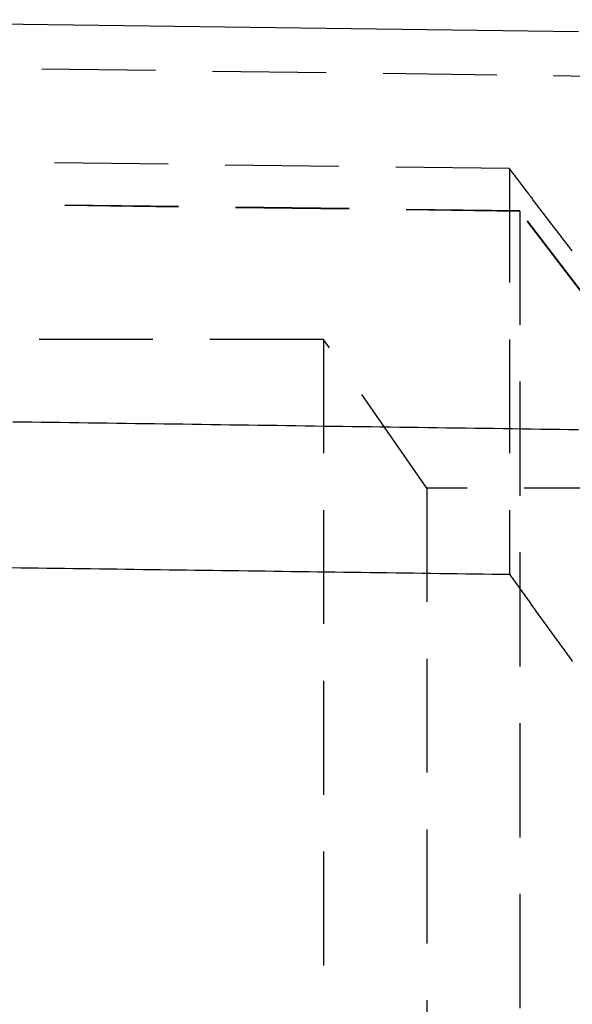
# Model space of a CAD drawing. Extents: x -187 to 350, y -350 to 201.
# Drawn here: x 267 to 279, y 154 to 176 of the extents above; entities that cross this region are included whole.
import ezdxf

# ---------------------------------------------------------------- set-up
doc = ezdxf.new("R2010")
doc.units = 0
doc.header["$LTSCALE"] = 10
doc.linetypes.add('VERDECKT', pattern=[0.375, 0.25, -0.125])
doc.layers.get('0').update_dxf_attribs({"linetype": 'CONTINUOUS'})
doc.layers.add('STEMPEL', color=3, linetype='CONTINUOUS')

# ---------------------------------------------------------------- blocks, each defined once
blk = doc.blocks.new('A$C7AC8E00F')
at = {"color": 3, "linetype": 'CONTINUOUS', "extrusion": (-2e-16, 1, -2e-16)}
blk.add_line((-90.255, 175.969), (-70.566, 175.709), dxfattribs=at)
at = {"color": 1, "linetype": 'VERDECKT', "extrusion": (-2e-16, 1, -2e-16)}
for p, q in [((-89.86, 174.989), (-70.353, 174.732)), ((-72.083, 172.698), (-90.312, 172.93)), ((-72.083, 172.698), (-72.083, 163.789)), ((-71.856, 171.771), (-89.916, 172.001)), ((-71.856, 171.76), (-89.916, 171.989)), ((-71.856, 171.771), (-71.856, -171.771)), ((-70.166, 169.563), (-71.856, 171.771)), ((-70.166, 169.551), (-71.856, 171.76)), ((-71.856, 171.76), (-71.856, -171.771)), ((-76.171, 168.947), (-86.036, 168.947)), ((-76.171, 168.947), (-76.171, -168.947)), ((-73.895, 165.683), (-76.171, 168.947)), ((-73.895, 165.683), (-73.895, -165.683)), ((-50.512, 165.683), (-73.895, 165.683))]:
    blk.add_line(p, q, dxfattribs=at)
at = {"color": 1}
for points in [[(-70.7, 170.883, 0), (-70.714, 170.902, 0), (-70.728, 170.921, 0), (-70.743, 170.94, 0), (-70.757, 170.959, 0), (-70.772, 170.978, 0), (-70.787, 170.997, 0), (-70.801, 171.016, 0), (-70.816, 171.035, 0), (-70.83, 171.054, 0), (-70.844, 171.073, 0), (-70.859, 171.092, 0), (-70.874, 171.111, 0), (-70.888, 171.13, 0), (-70.903, 171.149, 0), (-70.917, 171.168, 0), (-70.931, 171.187, 0), (-70.946, 171.206, 0), (-70.961, 171.226, 0), (-70.975, 171.245, 0), (-70.99, 171.264, 0), (-71.004, 171.283, 0), (-71.019, 171.302, 0), (-71.033, 171.321, 0), (-71.048, 171.34, 0), (-71.062, 171.359, 0), (-71.077, 171.378, 0), (-71.091, 171.397, 0), (-71.106, 171.416, 0), (-71.12, 171.435, 0), (-71.135, 171.454, 0), (-71.149, 171.473, 0), (-71.164, 171.492, 0), (-71.178, 171.511, 0), (-71.193, 171.53, 0), (-71.208, 171.55, 0), (-71.222, 171.569, 0), (-71.237, 171.588, 0), (-71.251, 171.607, 0), (-71.266, 171.626, 0), (-71.28, 171.645, 0), (-71.295, 171.664, 0), (-71.309, 171.683, 0), (-71.324, 171.702, 0), (-71.338, 171.721, 0), (-71.353, 171.74, 0), (-71.368, 171.76, 0), (-71.382, 171.779, 0), (-71.397, 171.798, 0), (-71.411, 171.817, 0), (-71.426, 171.836, 0), (-71.44, 171.855, 0), (-71.455, 171.874, 0), (-71.47, 171.893, 0), (-71.484, 171.912, 0), (-71.499, 171.932, 0), (-71.513, 171.951, 0), (-71.528, 171.97, 0), (-71.543, 171.989, 0), (-71.557, 172.008, 0), (-71.572, 172.027, 0), (-71.586, 172.046, 0), (-71.601, 172.065, 0), (-71.615, 172.085, 0), (-71.63, 172.104, 0), (-71.645, 172.123, 0), (-71.659, 172.142, 0), (-71.674, 172.161, 0), (-71.688, 172.18, 0), (-71.703, 172.199, 0), (-71.718, 172.219, 0), (-71.732, 172.238, 0), (-71.747, 172.257, 0), (-71.761, 172.276, 0), (-71.776, 172.295, 0), (-71.79, 172.314, 0), (-71.805, 172.333, 0), (-71.82, 172.353, 0), (-71.834, 172.372, 0), (-71.849, 172.391, 0), (-71.864, 172.41, 0), (-71.878, 172.429, 0), (-71.893, 172.449, 0), (-71.907, 172.468, 0), (-71.922, 172.487, 0), (-71.937, 172.506, 0), (-71.951, 172.525, 0), (-71.966, 172.544, 0), (-71.981, 172.564, 0), (-71.995, 172.583, 0), (-72.01, 172.602, 0), (-72.025, 172.621, 0), (-72.039, 172.64, 0), (-72.054, 172.66, 0), (-72.068, 172.679, 0), (-72.083, 172.698, 0)], [(-83.017, 163.936, 0), (-82.825, 163.933, 0), (-82.633, 163.93, 0), (-82.441, 163.928, 0), (-82.249, 163.925, 0), (-82.058, 163.923, 0), (-81.866, 163.92, 0), (-81.674, 163.917, 0), (-81.482, 163.915, 0), (-81.29, 163.912, 0), (-81.098, 163.91, 0), (-80.906, 163.907, 0), (-80.714, 163.905, 0), (-80.522, 163.902, 0), (-80.331, 163.899, 0), (-80.139, 163.897, 0), (-79.947, 163.894, 0), (-79.755, 163.892, 0), (-79.563, 163.889, 0), (-79.371, 163.887, 0), (-79.179, 163.884, 0), (-78.988, 163.881, 0), (-78.796, 163.879, 0), (-78.604, 163.876, 0), (-78.412, 163.874, 0), (-78.22, 163.871, 0), (-78.028, 163.869, 0), (-77.837, 163.866, 0), (-77.645, 163.863, 0), (-77.453, 163.861, 0), (-77.261, 163.858, 0), (-77.069, 163.856, 0), (-76.877, 163.853, 0), (-76.686, 163.85, 0), (-76.494, 163.848, 0), (-76.302, 163.845, 0), (-76.11, 163.843, 0), (-75.918, 163.84, 0), (-75.727, 163.838, 0), (-75.535, 163.835, 0), (-75.343, 163.832, 0), (-75.151, 163.83, 0), (-74.959, 163.827, 0), (-74.768, 163.825, 0), (-74.576, 163.822, 0), (-74.384, 163.82, 0), (-74.192, 163.817, 0), (-74.001, 163.814, 0), (-73.809, 163.812, 0), (-73.617, 163.809, 0), (-73.425, 163.807, 0), (-73.234, 163.804, 0), (-73.042, 163.802, 0), (-72.85, 163.799, 0), (-72.658, 163.796, 0), (-72.466, 163.794, 0), (-72.275, 163.791, 0), (-72.083, 163.789, 0)], [(-72.083, 163.789, 0), (-72.068, 163.768, 0), (-72.054, 163.748, 0), (-72.039, 163.728, 0), (-72.024, 163.708, 0), (-72.01, 163.687, 0), (-71.995, 163.667, 0), (-71.981, 163.647, 0), (-71.966, 163.627, 0), (-71.951, 163.606, 0), (-71.937, 163.586, 0), (-71.922, 163.566, 0), (-71.907, 163.546, 0), (-71.893, 163.525, 0), (-71.878, 163.505, 0), (-71.864, 163.485, 0), (-71.849, 163.465, 0), (-71.834, 163.445, 0), (-71.82, 163.424, 0), (-71.805, 163.404, 0), (-71.79, 163.384, 0), (-71.776, 163.364, 0), (-71.761, 163.343, 0), (-71.747, 163.323, 0), (-71.732, 163.303, 0), (-71.717, 163.283, 0), (-71.703, 163.263, 0), (-71.688, 163.242, 0), (-71.674, 163.222, 0), (-71.659, 163.202, 0), (-71.644, 163.182, 0), (-71.63, 163.162, 0), (-71.615, 163.141, 0), (-71.601, 163.121, 0), (-71.586, 163.101, 0), (-71.571, 163.081, 0), (-71.557, 163.061, 0), (-71.542, 163.041, 0), (-71.528, 163.02, 0), (-71.513, 163, 0), (-71.499, 162.98, 0), (-71.484, 162.96, 0), (-71.469, 162.94, 0), (-71.455, 162.92, 0), (-71.44, 162.899, 0), (-71.426, 162.879, 0), (-71.411, 162.859, 0), (-71.397, 162.839, 0), (-71.382, 162.819, 0), (-71.367, 162.799, 0), (-71.353, 162.778, 0), (-71.338, 162.758, 0), (-71.324, 162.738, 0), (-71.309, 162.718, 0), (-71.295, 162.698, 0), (-71.28, 162.678, 0), (-71.266, 162.658, 0), (-71.251, 162.637, 0), (-71.236, 162.617, 0), (-71.222, 162.597, 0), (-71.207, 162.577, 0), (-71.193, 162.557, 0), (-71.178, 162.537, 0), (-71.164, 162.517, 0), (-71.149, 162.497, 0), (-71.135, 162.476, 0), (-71.12, 162.456, 0), (-71.106, 162.436, 0), (-71.091, 162.416, 0), (-71.077, 162.396, 0), (-71.062, 162.376, 0), (-71.047, 162.356, 0), (-71.033, 162.336, 0), (-71.019, 162.316, 0), (-71.004, 162.295, 0), (-70.99, 162.275, 0), (-70.975, 162.255, 0), (-70.96, 162.235, 0), (-70.946, 162.215, 0), (-70.931, 162.195, 0), (-70.917, 162.175, 0), (-70.902, 162.155, 0), (-70.888, 162.135, 0), (-70.873, 162.115, 0), (-70.859, 162.095, 0), (-70.844, 162.075, 0), (-70.83, 162.054, 0), (-70.815, 162.034, 0), (-70.801, 162.014, 0), (-70.787, 161.994, 0), (-70.772, 161.974, 0), (-70.757, 161.954, 0), (-70.743, 161.934, 0), (-70.728, 161.914, 0), (-70.714, 161.894, 0), (-70.7, 161.874, 0)]]:
    blk.add_polyline3d(points, dxfattribs=at)
at = {"color": 3}
blk.add_polyline3d([(-70.566, 166.961, 0), (-70.773, 166.964, 0), (-70.98, 166.967, 0), (-71.187, 166.969, 0), (-71.394, 166.972, 0), (-71.601, 166.975, 0), (-71.808, 166.978, 0), (-72.016, 166.981, 0), (-72.223, 166.984, 0), (-72.43, 166.987, 0), (-72.637, 166.99, 0), (-72.844, 166.992, 0), (-73.051, 166.995, 0), (-73.258, 166.998, 0), (-73.465, 167.001, 0), (-73.672, 167.004, 0), (-73.879, 167.007, 0), (-74.087, 167.01, 0), (-74.294, 167.013, 0), (-74.501, 167.015, 0), (-74.708, 167.018, 0), (-74.915, 167.021, 0), (-75.122, 167.024, 0), (-75.33, 167.027, 0), (-75.537, 167.03, 0), (-75.744, 167.033, 0), (-75.951, 167.036, 0), (-76.158, 167.038, 0), (-76.365, 167.041, 0), (-76.573, 167.044, 0), (-76.78, 167.047, 0), (-76.987, 167.05, 0), (-77.194, 167.053, 0), (-77.401, 167.056, 0), (-77.609, 167.059, 0), (-77.816, 167.061, 0), (-78.023, 167.064, 0), (-78.23, 167.067, 0), (-78.437, 167.07, 0), (-78.645, 167.073, 0), (-78.852, 167.076, 0), (-79.059, 167.079, 0), (-79.266, 167.082, 0), (-79.474, 167.084, 0), (-79.681, 167.087, 0), (-79.888, 167.09, 0), (-80.095, 167.093, 0), (-80.302, 167.096, 0), (-80.51, 167.099, 0), (-80.717, 167.102, 0), (-80.924, 167.105, 0), (-81.132, 167.108, 0), (-81.339, 167.11, 0), (-81.546, 167.113, 0), (-81.753, 167.116, 0), (-81.961, 167.119, 0), (-82.168, 167.122, 0), (-82.375, 167.125, 0), (-82.582, 167.128, 0), (-82.79, 167.131, 0), (-82.997, 167.133, 0)], dxfattribs=at)

msp = doc.modelspace()

# ---------------------------------------------------------------- block references
at = {"layer": 'STEMPEL'}
msp.add_blockref('A$C7AC8E00F', (350, 0), dxfattribs=at)

doc.saveas('drawing.dxf')
